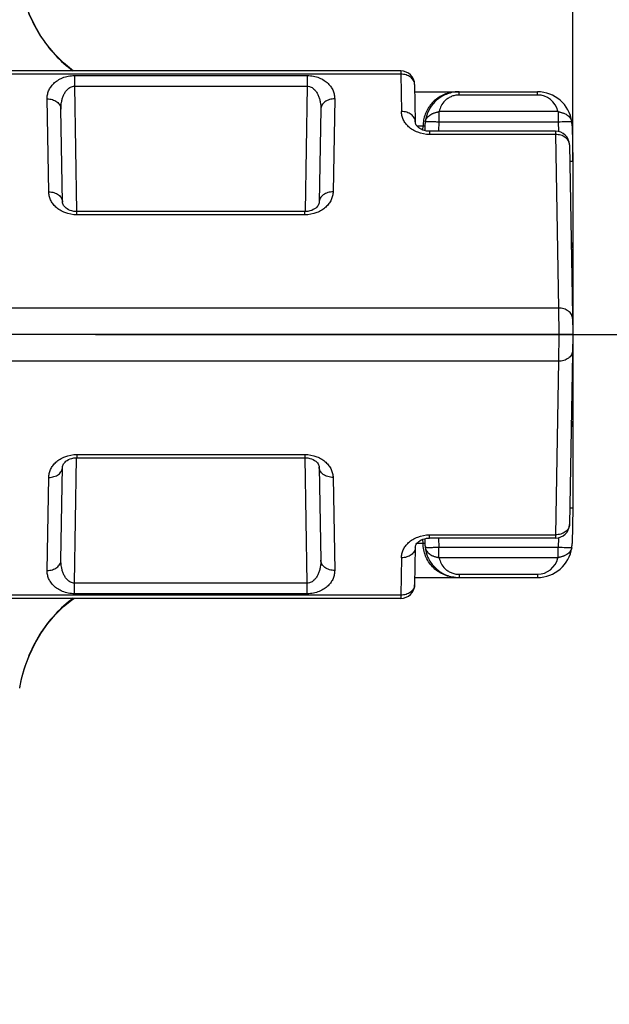
# Model space of a CAD drawing. Units: millimetres. Extents: x 0 to 382, y 0 to 270.
# Drawn here: x 262 to 271, y 154 to 168 of the extents above; entities that cross this region are included whole.
import ezdxf

# ---------------------------------------------------------------- set-up
doc = ezdxf.new("R2010")
doc.units = ezdxf.units.MM
doc.header["$LTSCALE"] = 21
doc.linetypes.add('CENTER', pattern=[0.6, 0.375, -0.075, 0.075, -0.075])
doc.layers.get('0').update_dxf_attribs({"linetype": 'CONTINUOUS'})
doc.layers.add('DATUM_CURVE', color=7, linetype='CONTINUOUS')
doc.layers.add('DEF_DATUMS', color=7, linetype='CONTINUOUS')
doc.styles.get("Standard").update_dxf_attribs({"font": 'txt', "width": 0.8})
doc.dimstyles.new('DIMSTYLE_1', dxfattribs={"dimtxt": 3.181818, "dimasz": 3.181818, "dimexe": 1, "dimexo": 0, "dimgap": 0.875, "dimtad": 1, "dimdec": 1, "dimdsep": 46, "dimtxsty": 'Standard', "dimblk": '_FILLED', "dimblk1": '_FILLED', "dimblk2": '_FILLED', "dimcen": 0.09, "dimadec": 3, "dimazin": 2, "dimtp": 0.3, "dimtm": 0.3, "dimtfac": 1, "dimtdec": 1, "dimtofl": 0, "dimtmove": 0, "dimatfit": 3, "dimldrblk": '_FILLED', "dimfxl": 1, "dimtolj": 1, "dimarcsym": 0})

# ---------------------------------------------------------------- blocks, each defined once
blk = doc.blocks.new('_FILLED')
at = {"color": 0, "linetype": 'ByBlock'}
blk.add_solid([(0, 0), (-1, 0.1786), (-1, -0.1786)], dxfattribs=at)
blk = doc.blocks.new('*D21')
at = {"color": 2, "linetype": 'Continuous', "transparency": 16777216}
for p, q in [((181.16, 181.6), (181.16, 253.683)), ((270.34, 166.363), (270.34, 253.683)), ((181.16, 252.774), (225.75, 252.774)), ((270.34, 252.774), (225.75, 252.774))]:
    blk.add_line(p, q, dxfattribs=at)
at = {"color": 2, "linetype": 'Continuous', "transparency": 16777216, "xscale": 3.1818181818, "yscale": 3.1818181818, "zscale": 3.1818181818, "rotation": 180}
blk.add_blockref('_FILLED', (181.16, 252.774), dxfattribs=at)
at = {"color": 2, "linetype": 'Continuous', "transparency": 16777216, "xscale": 3.1818181818, "yscale": 3.1818181818, "zscale": 3.1818181818}
blk.add_blockref('_FILLED', (270.34, 252.774), dxfattribs=at)
blk = doc.blocks.new('*D22')
at = {"color": 2, "linetype": 'Continuous', "transparency": 16777216}
for p, q in [((258.442, 190.795), (278.468, 190.795)), ((277.559, 190.795), (277.559, 168.399)), ((277.559, 146.004), (277.559, 168.399)), ((258.362, 146.004), (278.468, 146.004))]:
    blk.add_line(p, q, dxfattribs=at)
at = {"color": 2, "linetype": 'Continuous', "transparency": 16777216, "xscale": 3.1818181818, "yscale": 3.1818181818, "zscale": 3.1818181818}
for p, rotation in [((277.559, 190.795), 90), ((277.559, 146.004), 270)]:
    blk.add_blockref('_FILLED', p, dxfattribs=dict(at, rotation=rotation))
blk = doc.blocks.new('*D27')
at = {"color": 2, "linetype": 'Continuous', "transparency": 16777216}
for p, q in [((258.442, 190.795), (288.697, 190.795)), ((287.788, 190.795), (287.788, 161.829)), ((287.788, 132.863), (287.788, 161.829)), ((254.402, 132.863), (288.697, 132.863))]:
    blk.add_line(p, q, dxfattribs=at)
at = {"color": 2, "linetype": 'Continuous', "transparency": 16777216, "xscale": 3.1818181818, "yscale": 3.1818181818, "zscale": 3.1818181818}
for p, rotation in [((287.788, 190.795), 90), ((287.788, 132.863), 270)]:
    blk.add_blockref('_FILLED', p, dxfattribs=dict(at, rotation=rotation))

msp = doc.modelspace()

# ---------------------------------------------------------------- linework, layer by layer
at = {"color": 7, "linetype": 'Continuous'}
for p, q in [((267.8627, 167.6628), (261.8169, 167.6628)), ((268.0627, 167.4662), (268.0721, 166.9281)), ((268.0645, 167.3628), (269.831, 167.3628)), ((262.9923, 165.7703), (262.9689, 167.1108)), ((266.7107, 167.1108), (266.6873, 165.7703)), ((270.1239, 167.081), (270.1299, 167.0776)), ((268.2152, 166.9319), (268.214, 166.9243)), ((270.3272, 166.9243), (270.326, 166.9319)), ((270.3309, 166.8715), (270.3398, 166.3628)), ((270.0921, 166.7939), (268.2778, 166.7939)), ((270.2921, 166.5973), (270.3398, 163.8628)), ((270.3398, 166.3628), (270.3398, 161.3628)), ((266.4816, 165.6361), (263.198, 165.6361)), ((270.3398, 163.8628), (270.1398, 163.8628)), ((270.3398, 163.8628), (270.2921, 161.1282)), ((263.198, 162.0894), (266.4816, 162.0894)), ((262.9689, 160.6147), (262.9923, 161.9552)), ((266.6873, 161.9552), (266.7107, 160.6147)), ((270.3398, 161.3628), (270.3309, 160.854)), ((270.0921, 160.9317), (268.2778, 160.9317)), ((268.0721, 160.7974), (268.0627, 160.2593)), ((268.214, 160.8012), (268.2152, 160.7936)), ((270.326, 160.7936), (270.3272, 160.8012)), ((268.4107, 160.648), (268.4167, 160.6445)), ((268.0644, 160.3628), (269.831, 160.3628)), ((268.6523, 160.3655), (268.7047, 160.3628)), ((267.8627, 160.0628), (261.8169, 160.0628))]:
    msp.add_line(p, q, dxfattribs=at)
at = {"color": 9, "linetype": 'Continuous'}
for p, q in [((267.8627, 167.616), (261.8169, 167.616)), ((263.1631, 167.5962), (266.5165, 167.5962)), ((263.1631, 167.5962), (263.1631, 167.443)), ((266.5165, 167.5962), (266.5165, 167.443)), ((267.8627, 167.6628), (267.8627, 167.616)), ((267.8627, 167.616), (267.8721, 167.0778)), ((263.1631, 167.443), (266.5165, 167.443)), ((263.1631, 167.443), (263.1947, 165.636)), ((266.5165, 167.443), (266.485, 165.636)), ((268.7047, 167.316), (268.7047, 167.3628)), ((269.831, 167.316), (268.7047, 167.316)), ((269.831, 167.316), (269.831, 167.3628)), ((262.7923, 165.92), (262.7689, 167.2605)), ((266.9107, 167.2605), (266.8873, 165.92)), ((268.4107, 167.0775), (268.4107, 166.9313)), ((268.4167, 167.081), (270.1239, 167.081)), ((270.1299, 167.0776), (270.1299, 166.9313)), ((268.0944, 166.8715), (268.2097, 166.8715)), ((268.1819, 166.8109), (268.183, 166.8715)), ((268.2097, 166.8715), (268.2085, 166.8026)), ((268.4107, 166.9313), (268.4083, 166.7939)), ((268.4107, 166.9313), (270.1299, 166.9313)), ((270.1299, 166.9313), (270.1324, 166.7896)), ((270.3165, 166.9323), (270.3258, 166.9319)), ((268.2778, 166.7939), (268.2778, 166.7471)), ((270.0921, 166.7471), (268.2778, 166.7471)), ((270.0921, 166.7939), (270.0921, 166.7471)), ((270.0921, 166.7471), (270.1358, 164.2458)), ((263.198, 165.5893), (263.198, 165.6361)), ((266.4816, 165.5893), (263.198, 165.5893)), ((266.4816, 165.5893), (266.4816, 165.6361)), ((270.3398, 165.1821), (270.3168, 165.1821)), ((270.3255, 164.6835), (270.3398, 164.6835)), ((270.1358, 164.2458), (260.5439, 164.2458)), ((270.1358, 164.2458), (270.1398, 163.8628)), ((270.1398, 163.8628), (270.1358, 163.4797)), ((270.1358, 163.4797), (260.5439, 163.4797)), ((270.1358, 163.4797), (270.0921, 160.9784)), ((270.3398, 163.042), (270.3255, 163.042)), ((270.3168, 162.5434), (270.3398, 162.5434)), ((263.1631, 160.2826), (263.1947, 162.0895)), ((263.198, 162.1362), (266.4816, 162.1362)), ((263.198, 162.1362), (263.198, 162.0894)), ((266.4816, 162.1362), (266.4816, 162.0894)), ((266.5165, 160.2826), (266.485, 162.0895)), ((262.7689, 160.465), (262.7923, 161.8055)), ((266.8873, 161.8055), (266.9107, 160.465)), ((268.183, 160.854), (268.1819, 160.9147)), ((268.2085, 160.9229), (268.2097, 160.854)), ((268.2778, 160.9784), (270.0921, 160.9784)), ((268.2778, 160.9317), (268.2778, 160.9784)), ((268.4083, 160.9317), (268.4107, 160.7942)), ((270.0921, 160.9784), (270.0921, 160.9317)), ((270.1324, 160.9359), (270.1299, 160.7942)), ((268.2097, 160.854), (268.0944, 160.854)), ((270.1299, 160.7942), (268.4107, 160.7942)), ((268.4107, 160.648), (268.4107, 160.7942)), ((270.1299, 160.6479), (270.1299, 160.7942)), ((270.3257, 160.7936), (270.3165, 160.7932)), ((267.8721, 160.6477), (267.8627, 160.1095)), ((270.1239, 160.6445), (268.4167, 160.6445)), ((268.7047, 160.4095), (269.831, 160.4095)), ((268.7047, 160.4095), (268.7047, 160.3628)), ((269.831, 160.4095), (269.831, 160.3628)), ((266.5165, 160.2826), (263.1631, 160.2826)), ((263.1631, 160.1293), (263.1631, 160.2826)), ((266.5165, 160.1293), (266.5165, 160.2826)), ((267.8627, 160.1095), (261.8169, 160.1095)), ((266.5165, 160.1293), (263.1631, 160.1293)), ((267.8627, 160.1095), (267.8627, 160.0628))]:
    msp.add_line(p, q, dxfattribs=at)
at = {"color": 7, "linetype": 'Continuous'}
for points in [[(263.1539, 167.6628), (263.1201, 167.6859), (263.0046, 167.7812), (262.8906, 167.8936), (262.7813, 168.0226), (262.6805, 168.1658), (262.5913, 168.319), (262.5158, 168.4782), (262.4541, 168.6404), (262.4063, 168.8023), (262.3744, 168.9463)], [(268.2778, 166.7939), (268.2628, 166.7943), (268.2342, 166.7972), (268.2061, 166.8031), (268.1801, 166.8115), (268.157, 166.8217), (268.1372, 166.833), (268.1206, 166.845), (268.1067, 166.8574), (268.0954, 166.8702), (268.0864, 166.8829), (268.0797, 166.8955), (268.0752, 166.9078), (268.0727, 166.9198), (268.0721, 166.9281)], [(263.198, 165.6361), (263.184, 165.6364), (263.1553, 165.6393), (263.1271, 165.6451), (263.1009, 165.6535), (263.0777, 165.6637), (263.0579, 165.675), (263.0412, 165.6869), (263.0272, 165.6994), (263.0158, 165.7121), (263.0068, 165.7248), (263, 165.7375), (262.9955, 165.7498), (262.9929, 165.7617), (262.9923, 165.7703)], [(266.6873, 165.7703), (266.6867, 165.7621), (266.6842, 165.7501), (266.6798, 165.7378), (266.6731, 165.7252), (266.6642, 165.7125), (266.6528, 165.6998), (266.639, 165.6874), (266.6224, 165.6754), (266.6027, 165.6641), (266.5796, 165.6538), (266.5536, 165.6454), (266.5255, 165.6395), (266.4968, 165.6365), (266.4816, 165.6361)], [(262.9923, 161.9552), (262.9929, 161.9634), (262.9954, 161.9754), (262.9999, 161.9877), (263.0065, 162.0003), (263.0155, 162.013), (263.0268, 162.0257), (263.0406, 162.0381), (263.0572, 162.0501), (263.0769, 162.0614), (263.1, 162.0717), (263.1261, 162.0801), (263.1542, 162.086), (263.1829, 162.089), (263.198, 162.0894)], [(266.4816, 162.0894), (266.4956, 162.0891), (266.5244, 162.0862), (266.5525, 162.0804), (266.5787, 162.072), (266.6019, 162.0618), (266.6218, 162.0505), (266.6385, 162.0386), (266.6524, 162.0261), (266.6638, 162.0134), (266.6729, 162.0007), (266.6796, 161.9881), (266.6841, 161.9758), (266.6867, 161.9638), (266.6873, 161.9552)], [(268.0721, 160.7974), (268.0727, 160.806), (268.0753, 160.8181), (268.0799, 160.8304), (268.0866, 160.843), (268.0957, 160.8558), (268.1072, 160.8685), (268.1212, 160.8809), (268.1379, 160.8929), (268.1578, 160.9042), (268.181, 160.9144), (268.2072, 160.9227), (268.2353, 160.9285), (268.2639, 160.9313), (268.2778, 160.9317)], [(262.3744, 158.7793), (262.4059, 158.9219), (262.4536, 159.0837), (262.5151, 159.2458), (262.5905, 159.405), (262.6796, 159.5583), (262.7803, 159.7016), (262.8896, 159.8308), (263.0036, 159.9434), (263.1191, 160.0388), (263.1539, 160.0628)], [(262.4061, 158.9225), (262.4063, 158.9232), (262.4541, 159.0851), (262.5158, 159.2473), (262.5913, 159.4065), (262.6805, 159.5598), (262.7813, 159.7029), (262.8906, 159.8319), (263.0046, 159.9443), (263.1201, 160.0396), (263.1539, 160.0628)]]:
    msp.add_lwpolyline(points, dxfattribs=at)
for centre, radius, start, end in [((267.8627, 167.4628), 0.2, 1, 90), ((268.7047, 166.864), 0.4988, 90.00224, 102.99057), ((269.831, 166.8628), 0.5, 7.96084, 90), ((268.6147, 166.7305), 0.4026, 119.46335, 120.45671), ((268.7113, 166.8573), 0.5018, 172.325, 178.38073), ((270.2073, 166.9098), 0.1208, 10.55442, 12.60542), ((269.831, 166.8628), 0.5, 1, 7.07138), ((270.0921, 166.5939), 0.2, 1, 90), ((270.1398, 165.1821), 0.2, 333.69619, 360), ((270.1398, 162.5434), 0.2, 0, 26.30392), ((270.0921, 161.1317), 0.2, 270, 359), ((268.7113, 160.8682), 0.5019, 181.6189, 187.67502), ((269.831, 160.8628), 0.5, 270, 352.04402), ((270.2073, 160.8157), 0.1208, 347.24101, 349.44323), ((269.831, 160.8628), 0.5, 352.92893, 359), ((269.925, 161.0012), 0.4084, 299.13987, 300.1156), ((267.8627, 160.2628), 0.2, 270, 359)]:
    msp.add_arc(centre, radius, start, end, dxfattribs=at)
at = {"color": 9, "linetype": 'Continuous'}
for centre, radius, start, end in [((268.6827, 166.8636), 0.4991, 98.89921, 100.51469), ((268.6829, 166.862), 0.5007, 90.0079, 98.89345), ((269.831, 167.016), 0.3, 12.52099, 90.00014), ((270.3198, 166.8424), 0.0898, 85.9826, 86.15066), ((270.3197, 160.8837), 0.0903, 273.82926, 274.01604), ((269.831, 160.7095), 0.3, 269.99999, 347.47887), ((268.6829, 160.8624), 0.4996, 266.48188, 269.99793)]:
    msp.add_arc(centre, radius, start, end, dxfattribs=at)
for points, knots in [([(262.3696, 168.9553), (262.3961, 168.8114), (262.4718, 168.5422), (262.65, 168.1839), (262.8727, 167.8886), (263.0508, 167.7299), (263.1453, 167.6624)], [0, 0, 0, 0, 0.2846887, 0.5399832, 0.7740865, 1, 1, 1, 1]), ([(262.7689, 167.2605), (262.7686, 167.28), (262.772, 167.3195), (262.7897, 167.3775), (262.8202, 167.4331), (262.8641, 167.4848), (262.9217, 167.5303), (262.9926, 167.5668), (263.0746, 167.5907), (263.1332, 167.5962), (263.1631, 167.5962)], [0, 0, 0, 0, 0.1014587, 0.2052806, 0.3140927, 0.4305025, 0.5569004, 0.6948574, 0.8438712, 1, 1, 1, 1]), ([(266.5165, 167.5962), (266.5464, 167.5962), (266.605, 167.5907), (266.687, 167.5668), (266.7579, 167.5303), (266.8155, 167.4848), (266.8594, 167.4331), (266.89, 167.3775), (266.9076, 167.3195), (266.911, 167.28), (266.9107, 167.2605)], [0, 0, 0, 0, 0.1561004, 0.3051197, 0.4430838, 0.5694876, 0.6858974, 0.7947055, 0.8985349, 1, 1, 1, 1]), ([(268.0627, 167.4662), (268.0625, 167.4762), (268.0596, 167.4964), (268.0433, 167.5355), (268.0038, 167.5778), (267.9383, 167.6092), (267.8883, 167.6161), (267.8627, 167.616)], [0, 0, 0, 0, 0.1087751, 0.2203096, 0.4580989, 0.720765, 1, 1, 1, 1]), ([(262.9689, 167.1108), (262.9683, 167.1446), (262.9719, 167.1956), (262.9868, 167.2619), (263.0037, 167.3106), (263.0277, 167.3572), (263.0606, 167.3999), (263.0979, 167.4281), (263.1338, 167.441), (263.1533, 167.4431), (263.1631, 167.443)], [0, 0, 0, 0, 0.2397891, 0.360385, 0.4819116, 0.6050849, 0.7311513, 0.8621494, 0.9304392, 1, 1, 1, 1]), ([(266.5165, 167.443), (266.5263, 167.4431), (266.5458, 167.441), (266.5817, 167.4281), (266.6191, 167.3999), (266.652, 167.3572), (266.6759, 167.3106), (266.6929, 167.2619), (266.7077, 167.1956), (266.7113, 167.1446), (266.7107, 167.1108)], [0, 0, 0, 0, 0.069545, 0.1378376, 0.268864, 0.3949328, 0.5181033, 0.6396266, 0.7602142, 1, 1, 1, 1]), ([(268.5916, 167.3544), (268.5636, 167.3492), (268.5083, 167.3339), (268.405, 167.2852), (268.2937, 167.1922), (268.2203, 167.067), (268.1894, 166.957), (268.1835, 166.9), (268.183, 166.8715)], [0, 0, 0, 0, 0.1252155, 0.2504396, 0.499976, 0.7495261, 0.8747593, 1, 1, 1, 1]), ([(268.5926, 167.35), (268.5393, 167.3377), (268.439, 167.2961), (268.3207, 167.1924), (268.2434, 167.0649), (268.2192, 166.9709), (268.214, 166.9243)], [0, 0, 0, 0, 0.2715112, 0.5265793, 0.7674946, 1, 1, 1, 1]), ([(268.7047, 167.316), (268.6839, 167.316), (268.6432, 167.3117), (268.5869, 167.2937), (268.5387, 167.267), (268.4878, 167.2255), (268.442, 167.1643), (268.4222, 167.1084), (268.4167, 167.081)], [0, 0, 0, 0, 0.1554916, 0.3028801, 0.4389148, 0.5643458, 0.7912139, 1, 1, 1, 1]), ([(262.7689, 167.2605), (262.7945, 167.2607), (262.8445, 167.2538), (262.91, 167.2224), (262.9495, 167.18), (262.9658, 167.141), (262.9687, 167.1208), (262.9689, 167.1108)], [0, 0, 0, 0, 0.2792426, 0.5419008, 0.7796852, 0.8912344, 1, 1, 1, 1]), ([(266.9107, 167.2605), (266.8851, 167.2607), (266.8351, 167.2538), (266.7696, 167.2224), (266.7302, 167.18), (266.7139, 167.141), (266.7109, 167.1208), (266.7107, 167.1108)], [0, 0, 0, 0, 0.2792426, 0.5419008, 0.7796852, 0.8912344, 1, 1, 1, 1]), ([(268.0721, 166.9281), (268.0719, 166.938), (268.0689, 166.9583), (268.0526, 166.9973), (268.0132, 167.0397), (267.9477, 167.071), (267.8977, 167.078), (267.8721, 167.0778)], [0, 0, 0, 0, 0.1087751, 0.2203095, 0.4580989, 0.7207649, 1, 1, 1, 1]), ([(268.2778, 166.7471), (268.2196, 166.7471), (268.1337, 166.7626), (268.0354, 166.8112), (267.9762, 166.8557), (267.9303, 166.9064), (267.8974, 166.9614), (267.8774, 167.0189), (267.8725, 167.0584), (267.8721, 167.0778)], [0, 0, 0, 0, 0.3027692, 0.4410073, 0.5681329, 0.6853715, 0.7947977, 0.8988254, 1, 1, 1, 1]), ([(268.2152, 166.9319), (268.2186, 166.9321), (268.227, 166.9324), (268.2503, 166.9327), (268.2899, 166.9327), (268.3466, 166.9323), (268.3885, 166.9317), (268.4107, 166.9313)], [0, 0, 0, 0, 0.0510471, 0.1293004, 0.3577878, 0.6594765, 1, 1, 1, 1]), ([(270.1299, 166.9313), (270.1676, 166.9319), (270.2199, 166.9326), (270.2821, 166.9328), (270.3066, 166.9326), (270.3165, 166.9323)], [0, 0, 0, 0, 0.6063775, 0.8409038, 1, 1, 1, 1]), ([(270.2921, 166.5973), (270.2919, 166.6073), (270.2889, 166.6275), (270.2726, 166.6666), (270.2331, 166.7089), (270.1677, 166.7403), (270.1177, 166.7472), (270.0921, 166.7471)], [0, 0, 0, 0, 0.1088138, 0.2203957, 0.4582773, 0.720916, 1, 1, 1, 1]), ([(262.7923, 165.92), (262.8179, 165.9202), (262.8679, 165.9133), (262.9334, 165.8819), (262.9729, 165.8395), (262.9892, 165.8005), (262.9921, 165.7803), (262.9923, 165.7703)], [0, 0, 0, 0, 0.2792426, 0.5419008, 0.7796852, 0.8912344, 1, 1, 1, 1]), ([(263.198, 165.5893), (263.1398, 165.5893), (263.0539, 165.6048), (262.9556, 165.6535), (262.8964, 165.6979), (262.8505, 165.7487), (262.8176, 165.8036), (262.7976, 165.8611), (262.7927, 165.9006), (262.7923, 165.92)], [0, 0, 0, 0, 0.3027707, 0.4410099, 0.5681357, 0.6853734, 0.794798, 0.8988248, 1, 1, 1, 1]), ([(266.8873, 165.92), (266.887, 165.9006), (266.882, 165.8611), (266.862, 165.8036), (266.8291, 165.7487), (266.7832, 165.6979), (266.724, 165.6535), (266.6258, 165.6048), (266.5398, 165.5893), (266.4816, 165.5893)], [0, 0, 0, 0, 0.1011725, 0.2051978, 0.3146255, 0.4318622, 0.5589837, 0.6972163, 1, 1, 1, 1]), ([(266.8873, 165.92), (266.8617, 165.9202), (266.8117, 165.9133), (266.7462, 165.8819), (266.7068, 165.8395), (266.6905, 165.8005), (266.6875, 165.7803), (266.6873, 165.7703)], [0, 0, 0, 0, 0.2792426, 0.5419008, 0.7796852, 0.8912344, 1, 1, 1, 1]), ([(270.3357, 164.0961), (270.3356, 164.106), (270.3326, 164.1262), (270.3163, 164.1653), (270.2768, 164.2076), (270.2114, 164.239), (270.1613, 164.246), (270.1358, 164.2458)], [0, 0, 0, 0, 0.1087656, 0.2203148, 0.4580992, 0.7207574, 1, 1, 1, 1]), ([(270.3357, 163.6295), (270.3356, 163.6195), (270.3326, 163.5993), (270.3163, 163.5602), (270.2768, 163.5179), (270.2114, 163.4865), (270.1613, 163.4795), (270.1358, 163.4797)], [0, 0, 0, 0, 0.1087656, 0.2203148, 0.4580992, 0.7207574, 1, 1, 1, 1]), ([(262.7923, 161.8055), (262.7927, 161.8249), (262.7976, 161.8644), (262.8176, 161.9219), (262.8505, 161.9769), (262.8964, 162.0276), (262.9556, 162.072), (263.0539, 162.1207), (263.1398, 162.1362), (263.198, 162.1362)], [0, 0, 0, 0, 0.1011725, 0.2051978, 0.3146255, 0.4318622, 0.5589837, 0.6972163, 1, 1, 1, 1]), ([(266.4816, 162.1362), (266.5398, 162.1362), (266.6258, 162.1207), (266.724, 162.072), (266.7832, 162.0276), (266.8291, 161.9769), (266.862, 161.9219), (266.882, 161.8644), (266.887, 161.8249), (266.8873, 161.8055)], [0, 0, 0, 0, 0.3027707, 0.4410099, 0.5681357, 0.6853734, 0.794798, 0.8988248, 1, 1, 1, 1]), ([(262.7923, 161.8055), (262.8179, 161.8053), (262.8679, 161.8122), (262.9334, 161.8436), (262.9729, 161.886), (262.9892, 161.925), (262.9921, 161.9452), (262.9923, 161.9552)], [0, 0, 0, 0, 0.2792426, 0.5419008, 0.7796852, 0.8912344, 1, 1, 1, 1]), ([(266.8873, 161.8055), (266.8617, 161.8053), (266.8117, 161.8122), (266.7462, 161.8436), (266.7068, 161.886), (266.6905, 161.925), (266.6875, 161.9452), (266.6873, 161.9552)], [0, 0, 0, 0, 0.2792426, 0.5419008, 0.7796852, 0.8912344, 1, 1, 1, 1]), ([(270.2921, 161.1282), (270.2919, 161.1182), (270.2889, 161.098), (270.2726, 161.0589), (270.2331, 161.0166), (270.1677, 160.9852), (270.1177, 160.9783), (270.0921, 160.9784)], [0, 0, 0, 0, 0.1088135, 0.2203934, 0.4582723, 0.7208978, 1, 1, 1, 1]), ([(267.8721, 160.6477), (267.8725, 160.6671), (267.8774, 160.7066), (267.8974, 160.7641), (267.9303, 160.8191), (267.9762, 160.8698), (268.0354, 160.9143), (268.1337, 160.9629), (268.2196, 160.9784), (268.2778, 160.9784)], [0, 0, 0, 0, 0.1011746, 0.2052023, 0.3146285, 0.4318671, 0.5589927, 0.6972308, 1, 1, 1, 1]), ([(268.0721, 160.7974), (268.0719, 160.7875), (268.0689, 160.7673), (268.0526, 160.7282), (268.0132, 160.6858), (267.9477, 160.6545), (267.8977, 160.6475), (267.8721, 160.6477)], [0, 0, 0, 0, 0.1087751, 0.2203095, 0.4580989, 0.7207649, 1, 1, 1, 1]), ([(268.6522, 160.3637), (268.6212, 160.3656), (268.5595, 160.3752), (268.4712, 160.4065), (268.3903, 160.4537), (268.3196, 160.515), (268.2614, 160.5884), (268.2179, 160.6714), (268.1904, 160.7609), (268.1835, 160.823), (268.183, 160.854)], [0, 0, 0, 0, 0.1250097, 0.2499958, 0.374989, 0.4999852, 0.6249846, 0.7499889, 0.8749894, 1, 1, 1, 1]), ([(268.214, 160.8012), (268.2197, 160.7504), (268.2475, 160.6478), (268.322, 160.5355), (268.404, 160.4611), (268.478, 160.4145), (268.5617, 160.3808), (268.6217, 160.3687), (268.6523, 160.3655)], [0, 0, 0, 0, 0.2300705, 0.4697571, 0.5957902, 0.726414, 0.861493, 1, 1, 1, 1]), ([(268.4107, 160.7942), (268.3885, 160.7938), (268.3466, 160.7932), (268.2899, 160.7928), (268.2503, 160.7928), (268.227, 160.7932), (268.2186, 160.7934), (268.2152, 160.7936)], [0, 0, 0, 0, 0.3405308, 0.6422235, 0.8707089, 0.9489585, 1, 1, 1, 1]), ([(270.3165, 160.7932), (270.3066, 160.7929), (270.2821, 160.7927), (270.2199, 160.7929), (270.1676, 160.7936), (270.1299, 160.7942)], [0, 0, 0, 0, 0.1591021, 0.3936296, 1, 1, 1, 1]), ([(268.4167, 160.6445), (268.4222, 160.6171), (268.442, 160.5612), (268.4878, 160.5), (268.5387, 160.4585), (268.5869, 160.4319), (268.6432, 160.4138), (268.6839, 160.4095), (268.7047, 160.4095)], [0, 0, 0, 0, 0.2087872, 0.4356483, 0.5610731, 0.6970991, 0.8444833, 1, 1, 1, 1]), ([(262.7689, 160.465), (262.7945, 160.4648), (262.8445, 160.4717), (262.91, 160.5031), (262.9495, 160.5455), (262.9658, 160.5845), (262.9687, 160.6047), (262.9689, 160.6147)], [0, 0, 0, 0, 0.2792426, 0.5419008, 0.7796852, 0.8912344, 1, 1, 1, 1]), ([(263.1631, 160.2826), (263.1533, 160.2824), (263.1338, 160.2845), (263.0979, 160.2974), (263.0606, 160.3256), (263.0276, 160.3683), (263.0037, 160.4149), (262.9868, 160.4636), (262.9719, 160.5299), (262.9683, 160.5809), (262.9689, 160.6147)], [0, 0, 0, 0, 0.069545, 0.1378376, 0.268864, 0.3949328, 0.5181033, 0.6396266, 0.7602142, 1, 1, 1, 1]), ([(266.7107, 160.6147), (266.7113, 160.5809), (266.7077, 160.5299), (266.6929, 160.4636), (266.6759, 160.4149), (266.652, 160.3683), (266.6191, 160.3256), (266.5817, 160.2974), (266.5458, 160.2845), (266.5263, 160.2824), (266.5165, 160.2826)], [0, 0, 0, 0, 0.2397891, 0.360385, 0.4819116, 0.6050849, 0.7311513, 0.8621494, 0.9304392, 1, 1, 1, 1]), ([(266.9107, 160.465), (266.8851, 160.4648), (266.8351, 160.4717), (266.7696, 160.5031), (266.7302, 160.5455), (266.7139, 160.5845), (266.7109, 160.6047), (266.7107, 160.6147)], [0, 0, 0, 0, 0.2792426, 0.5419008, 0.7796852, 0.8912344, 1, 1, 1, 1]), ([(263.1631, 160.1293), (263.1332, 160.1293), (263.0746, 160.1349), (262.9926, 160.1587), (262.9217, 160.1952), (262.8641, 160.2407), (262.8202, 160.2924), (262.7897, 160.348), (262.772, 160.406), (262.7686, 160.4455), (262.7689, 160.465)], [0, 0, 0, 0, 0.1561004, 0.3051197, 0.4430838, 0.5694876, 0.6858974, 0.7947055, 0.8985349, 1, 1, 1, 1]), ([(266.9107, 160.465), (266.911, 160.4455), (266.9076, 160.406), (266.89, 160.3481), (266.8594, 160.2924), (266.8155, 160.2407), (266.7579, 160.1952), (266.687, 160.1587), (266.605, 160.1349), (266.5464, 160.1293), (266.5165, 160.1293)], [0, 0, 0, 0, 0.1014587, 0.2052806, 0.3140927, 0.4305025, 0.5569004, 0.6948574, 0.8438712, 1, 1, 1, 1]), ([(268.0627, 160.2593), (268.0625, 160.2493), (268.0596, 160.2291), (268.0433, 160.19), (268.0038, 160.1477), (267.9383, 160.1163), (267.8883, 160.1094), (267.8627, 160.1095)], [0, 0, 0, 0, 0.1087751, 0.2203096, 0.458099, 0.720765, 1, 1, 1, 1]), ([(263.1453, 160.0631), (263.0508, 159.9956), (262.8727, 159.8369), (262.65, 159.5417), (262.4718, 159.1833), (262.3961, 158.9141), (262.3696, 158.7702)], [0, 0, 0, 0, 0.2259137, 0.4600167, 0.7153111, 1, 1, 1, 1])]:
    msp.add_open_spline(points, degree=3, knots=knots, dxfattribs=at)
at = {"color": 7, "linetype": 'Continuous'}
for points, knots in [([(268.2152, 166.9319), (268.2171, 166.941), (268.223, 166.9593), (268.2377, 166.9846), (268.2579, 167.0078), (268.2829, 167.028), (268.3068, 167.042), (268.3274, 167.0514), (268.3437, 167.0577), (268.3605, 167.0631), (268.3747, 167.067), (268.3861, 167.0699), (268.3946, 167.072), (268.4029, 167.0743), (268.4083, 167.0761), (268.4107, 167.0775)], [0, 0, 0, 0, 0.1084187, 0.2212502, 0.3396674, 0.4640394, 0.5939855, 0.6607777, 0.7285103, 0.7969394, 0.8657344, 0.9001097, 0.9343045, 0.9680049, 1, 1, 1, 1]), ([(270.1299, 167.0776), (270.1322, 167.0762), (270.1376, 167.0744), (270.1458, 167.0723), (270.1542, 167.0702), (270.1655, 167.0675), (270.1796, 167.0638), (270.1962, 167.0586), (270.2124, 167.0526), (270.2329, 167.0435), (270.2567, 167.03), (270.2816, 167.0104), (270.3019, 166.9879), (270.317, 166.963), (270.3232, 166.9451), (270.3252, 166.9361)], [0, 0, 0, 0, 0.032029, 0.0657844, 0.1000198, 0.1344212, 0.2032357, 0.2716508, 0.3393465, 0.4060879, 0.5359225, 0.6602088, 0.7785988, 0.8914718, 1, 1, 1, 1]), ([(270.2969, 166.3635), (270.3001, 166.3635), (270.3063, 166.3634), (270.3148, 166.3634), (270.3222, 166.3633), (270.3283, 166.3632), (270.3326, 166.3632), (270.3354, 166.3631), (270.3369, 166.363), (270.3381, 166.363), (270.339, 166.3629), (270.3395, 166.3628), (270.3398, 166.3628), (270.3398, 166.3628)], [0, 0, 0, 0, 0.2274526, 0.4278741, 0.5999243, 0.7423514, 0.8542061, 0.8984239, 0.9347104, 0.9630147, 0.9833119, 0.9955947, 1, 1, 1, 1]), ([(270.3398, 161.3628), (270.3398, 161.3627), (270.3395, 161.3627), (270.339, 161.3626), (270.3381, 161.3625), (270.3369, 161.3625), (270.3354, 161.3624), (270.3326, 161.3623), (270.3283, 161.3623), (270.3222, 161.3622), (270.3148, 161.3621), (270.3063, 161.3621), (270.3001, 161.3621), (270.2969, 161.362)], [0, 0, 0, 0, 0.0044053, 0.0166881, 0.0369853, 0.0652896, 0.1015761, 0.1457939, 0.2576486, 0.4000757, 0.5721259, 0.7725474, 1, 1, 1, 1]), ([(268.2152, 160.7936), (268.2171, 160.7845), (268.223, 160.7662), (268.2377, 160.7409), (268.2579, 160.7177), (268.2829, 160.6975), (268.3068, 160.6835), (268.3275, 160.6741), (268.3438, 160.6678), (268.3605, 160.6624), (268.3747, 160.6585), (268.3862, 160.6556), (268.3947, 160.6535), (268.4029, 160.6512), (268.4083, 160.6494), (268.4107, 160.648)], [0, 0, 0, 0, 0.1084185, 0.2212516, 0.3396732, 0.4640529, 0.5940094, 0.6608077, 0.7285464, 0.7969816, 0.8657818, 0.9001584, 0.9343535, 0.9680496, 1, 1, 1, 1]), ([(270.3251, 160.7891), (270.3231, 160.7801), (270.3168, 160.7622), (270.3018, 160.7375), (270.2814, 160.715), (270.2565, 160.6954), (270.2328, 160.682), (270.2123, 160.6729), (270.1962, 160.6669), (270.1796, 160.6617), (270.1655, 160.658), (270.1542, 160.6553), (270.1458, 160.6533), (270.1376, 160.6511), (270.1323, 160.6493), (270.1299, 160.6479)], [0, 0, 0, 0, 0.1085546, 0.2214516, 0.3398598, 0.4641492, 0.5939693, 0.660697, 0.7283753, 0.7967701, 0.8655626, 0.8999536, 0.934179, 0.9679274, 1, 1, 1, 1])]:
    msp.add_open_spline(points, degree=3, knots=knots, dxfattribs=at)
at = {"layer": 'DATUM_CURVE', "color": 40, "linetype": 'Continuous'}
msp.add_line((270.1398, 163.8628), (260.5398, 163.8628), dxfattribs=at)
at = {"layer": 'DEF_DATUMS', "color": 7, "linetype": 'CENTER'}
msp.add_line((175.2662, 163.8628), (273.9671, 163.8628), dxfattribs=at)

# ---------------------------------------------------------------- dimensions: what is measured, and where the dimension line sits
at = {"color": 2, "linetype": 'Continuous'}
dim = msp.add_linear_dim(base=(270.3398, 252.7736), p1=(181.1598, 181.5998), p2=(270.3398, 166.3628), text='<>\\P[]', dimstyle='DIMSTYLE_1', dxfattribs=at)
dim.commit()
dim.dimension.update_dxf_attribs({"geometry": '*D21', "text_midpoint": (218.1135, 252.7736), "dimtype": 160})
for base, p1, p2, angle, picture, middle in [((287.7877, 190.7952), (254.4016, 132.8628), (258.4424, 190.7952), 90, '*D27', (287.7877, 154.1926)), ((277.5592, 146.0037), (258.4424, 190.7952), (258.3624, 146.0037), 270, '*D22', (277.5592, 160.7631))]:
    dim = msp.add_linear_dim(base=base, p1=p1, p2=p2, angle=angle, text='<>\\P[]', dimstyle='DIMSTYLE_1', dxfattribs=at)
    dim.commit()
    dim.dimension.update_dxf_attribs({"geometry": picture, "text_midpoint": middle, "dimtype": 160})

doc.saveas('drawing.dxf')
